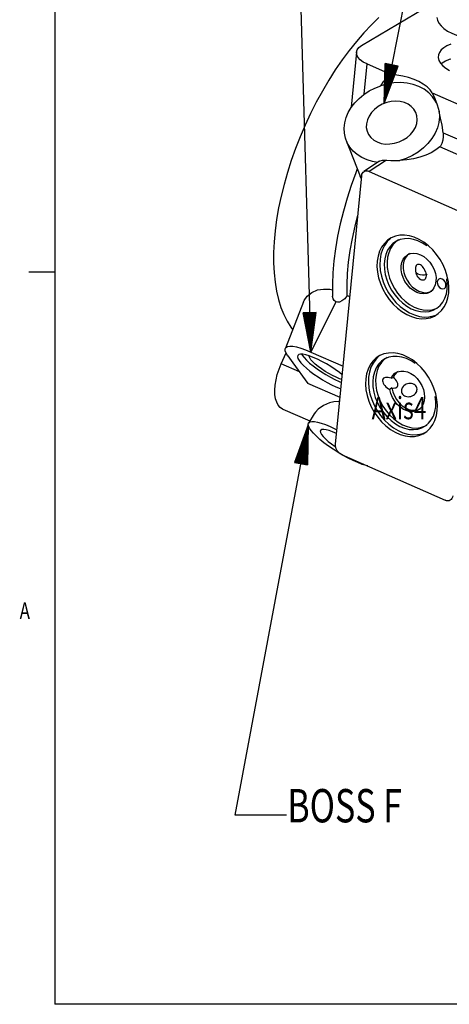
# Model space of a CAD drawing. Extents: x 0.3 to 33.8, y 0.2 to 21.6.
# Drawn here: x 0.4 to 2.4, y 0.4 to 5.1 of the extents above; entities that cross this region are included whole.
import ezdxf

# ---------------------------------------------------------------- set-up
doc = ezdxf.new("R2010")
doc.units = 0
doc.header["$MEASUREMENT"] = 0
doc.layers.get('0').update_dxf_attribs({"linetype": 'CONTINUOUS'})

# ---------------------------------------------------------------- blocks, each defined once
blk = doc.blocks.new('N4')
at = {"color": 7, "width": 0.75}
blk.add_text('A', height=0.0797, dxfattribs=at).set_placement((0, -0.0797))
blk = doc.blocks.new('N60')
at = {"color": 7, "linetype": 'Continuous'}
for p, q in [((0.3715, 1.876), (0, 0)), ((0.6176, 1.876), (0.3715, 1.876))]:
    blk.add_line(p, q, dxfattribs=at)
at = {"color": 7}
for p, q in [((0, 0), (0.0056, 0.1905)), ((0.0037, 0.0184), (0.0087, 0.1899)), ((0.0674, 0.1783), (0.0056, 0.1905)), ((0.0073, 0.0369), (0.0118, 0.1893)), ((0.011, 0.0553), (0.0149, 0.1887)), ((0, 0), (0.0674, 0.1783)), ((0.0037, 0.0184), (0.0643, 0.1789)), ((0.0073, 0.0369), (0.0612, 0.1795)), ((0.011, 0.0553), (0.0581, 0.1801)), ((0.0146, 0.0738), (0.018, 0.1881)), ((0.0146, 0.0738), (0.0551, 0.1807)), ((0.0183, 0.0922), (0.0211, 0.1875)), ((0.0183, 0.0922), (0.052, 0.1814)), ((0.0219, 0.1107), (0.0242, 0.1869)), ((0.0219, 0.1107), (0.0489, 0.182)), ((0.0256, 0.1291), (0.0272, 0.1863)), ((0.0256, 0.1291), (0.0458, 0.1826)), ((0.0292, 0.1475), (0.0303, 0.1856)), ((0.0292, 0.1475), (0.0427, 0.1832)), ((0.0329, 0.166), (0.0334, 0.185)), ((0.0329, 0.166), (0.0396, 0.1838)), ((0.0365, 0.1844), (0.0365, 0.1844)), ((0.0365, 0.1844), (0.0365, 0.1844))]:
    blk.add_line(p, q, dxfattribs=at)
at = {"color": 7, "width": 0.75}
blk.add_text('BOSS D', height=0.15937, dxfattribs=at).set_placement((0.6204, 1.8418))
blk = doc.blocks.new('N61')
at = {"color": 7, "linetype": 'Continuous'}
for p, q in [((0.1371, 3.777), (-0.1089, 3.777)), ((-0.1089, 3.777), (0, 0))]:
    blk.add_line(p, q, dxfattribs=at)
at = {"color": 7}
for p, q in [((0.0261, 0.1888), (-0.0369, 0.187)), ((-0.0027, 0.094), (0.0103, 0.1884)), ((-0.0022, 0.0752), (0.0135, 0.1885)), ((-0.0016, 0.0564), (0.0166, 0.1886)), ((-0.0011, 0.0376), (0.0198, 0.1886)), ((-0.0005, 0.0188), (0.0229, 0.1887)), ((0, 0), (0.0261, 0.1888)), ((0, 0), (-0.0369, 0.187)), ((-0.0005, 0.0188), (-0.0338, 0.1871)), ((-0.0011, 0.0376), (-0.0306, 0.1872)), ((-0.0016, 0.0564), (-0.0275, 0.1873)), ((-0.0022, 0.0752), (-0.0243, 0.1874)), ((-0.0027, 0.094), (-0.0212, 0.1875)), ((-0.0033, 0.1128), (-0.018, 0.1876)), ((-0.0038, 0.1315), (-0.0149, 0.1876)), ((-0.0043, 0.1503), (-0.0117, 0.1877)), ((-0.0049, 0.1691), (-0.0086, 0.1878)), ((-0.0054, 0.1879), (-0.0054, 0.1879)), ((-0.0054, 0.1879), (-0.0054, 0.1879)), ((-0.0049, 0.1691), (-0.0023, 0.188)), ((-0.0043, 0.1503), (0.0009, 0.1881)), ((-0.0038, 0.1315), (0.004, 0.1882)), ((-0.0033, 0.1128), (0.0072, 0.1883))]:
    blk.add_line(p, q, dxfattribs=at)
at = {"color": 7, "width": 0.75}
blk.add_text('BOSS E', height=0.15937, dxfattribs=at).set_placement((0.1402, 3.7427))
blk = doc.blocks.new('N62')
at = {"color": 7, "linetype": 'Continuous'}
for p, q in [((-0.3489, -1.8658), (0, 0)), ((-0.1029, -1.8658), (-0.3489, -1.8658))]:
    blk.add_line(p, q, dxfattribs=at)
at = {"color": 7}
for p, q in [((0, 0), (-0.0655, -0.179)), ((0, 0), (-0.0036, -0.1906)), ((-0.0035, -0.0185), (-0.0624, -0.1796)), ((-0.0069, -0.037), (-0.0593, -0.1802)), ((-0.0069, -0.037), (-0.0098, -0.1894)), ((-0.0035, -0.0185), (-0.0067, -0.19)), ((-0.0104, -0.0554), (-0.0562, -0.1807)), ((-0.0138, -0.0739), (-0.0531, -0.1813)), ((-0.0173, -0.0924), (-0.05, -0.1819)), ((-0.0173, -0.0924), (-0.0191, -0.1877)), ((-0.0138, -0.0739), (-0.016, -0.1883)), ((-0.0104, -0.0554), (-0.0129, -0.1888)), ((-0.0207, -0.1109), (-0.0469, -0.1825)), ((-0.0242, -0.1294), (-0.0438, -0.1831)), ((-0.0242, -0.1294), (-0.0253, -0.1865)), ((-0.0207, -0.1109), (-0.0222, -0.1871)), ((-0.0655, -0.179), (-0.0036, -0.1906)), ((-0.0276, -0.1478), (-0.0408, -0.1836)), ((-0.0311, -0.1663), (-0.0377, -0.1842)), ((-0.0346, -0.1848), (-0.0346, -0.1848)), ((-0.0346, -0.1848), (-0.0346, -0.1848)), ((-0.0311, -0.1663), (-0.0315, -0.1854)), ((-0.0276, -0.1478), (-0.0284, -0.186))]:
    blk.add_line(p, q, dxfattribs=at)
at = {"color": 7, "width": 0.75}
blk.add_text('BOSS F', height=0.15937, dxfattribs=at).set_placement((-0.0999, -1.9001))

msp = doc.modelspace()

# ---------------------------------------------------------------- linework, layer by layer
at = {"color": 5, "linetype": 'Continuous'}
for p, q in [((0.52288, 21.4106), (0.52288, 0.4106)), ((0.52288, 3.9106), (0.39788, 3.9106)), ((33.52288, 0.4106), (0.52288, 0.4106))]:
    msp.add_line(p, q, dxfattribs=at)
at = {"color": 7, "linetype": 'Continuous'}
for p, q in [((1.99007, 4.99486), (2.69025, 5.41211)), ((1.96572, 4.96281), (1.9401, 4.70012)), ((2.00186, 4.76192), (2.01596, 4.90648)), ((2.01596, 4.90648), (2.12779, 4.85709)), ((2.32839, 4.7685), (3.62493, 4.19593)), ((2.37977, 4.5781), (2.80076, 4.39219)), ((1.91654, 4.54103), (1.98338, 4.36965)), ((2.7679, 4.33185), (2.36421, 4.51013)), ((2.076, 4.44192), (2.00132, 4.39214)), ((2.10878, 4.44622), (2.02607, 4.39298)), ((2.02607, 4.39298), (2.52237, 4.17381)), ((1.86544, 3.0886), (1.99067, 4.37248)), ((1.98908, 4.35617), (1.98358, 4.36973)), ((1.7119, 3.7692), (1.62533, 3.54705)), ((1.86712, 3.76968), (1.74677, 3.52939)), ((1.92029, 3.8002), (1.93425, 3.79404)), ((1.60577, 3.47326), (1.62892, 3.52531)), ((1.63792, 3.5108), (1.66167, 3.47809)), ((1.74677, 3.52939), (1.90176, 3.46095)), ((1.69323, 3.43463), (1.60577, 3.47326)), ((1.66167, 3.47809), (1.73328, 3.37949)), ((2.13111, 3.40382), (2.14054, 3.40832)), ((1.88718, 3.31152), (1.73328, 3.37949)), ((1.88278, 3.38795), (1.89417, 3.38312)), ((2.13543, 3.35783), (2.12565, 3.34987)), ((1.61287, 3.25661), (1.74202, 3.19958)), ((1.7635, 3.23451), (1.73607, 3.1899)), ((1.89408, 3.03982), (2.39038, 2.82064))]:
    msp.add_line(p, q, dxfattribs=at)
for points in [[(2.07301, 5.12852), (2.03675, 5.09334), (2.0009, 5.05531), (1.96559, 5.01459), (1.93098, 4.97134), (1.89722, 4.92576), (1.86445, 4.87804), (1.83281, 4.82838), (1.80243, 4.77698), (1.77344, 4.72408), (1.74597, 4.66989), (1.72012, 4.61464), (1.69602, 4.55857), (1.67377, 4.50192), (1.65345, 4.44493), (1.63515, 4.38783), (1.61896, 4.33087), (1.60494, 4.2743), (1.59315, 4.21835), (1.58364, 4.16326), (1.57645, 4.10927), (1.57161, 4.0566), (1.56914, 4.00548), (1.56906, 3.95612), (1.57136, 3.90874), (1.57603, 3.86353), (1.58305, 3.82069), (1.5924, 3.7804), (1.60403, 3.74283), (1.6179, 3.70813), (1.63394, 3.67647), (1.65208, 3.64797), (1.66035, 3.63692)], [(2.3506, 5.12959), (2.35315, 5.1158), (2.35966, 5.10204), (2.37, 5.08862), (2.38394, 5.07581), (2.40119, 5.06389), (2.42138, 5.05311), (2.44408, 5.04371), (2.46881, 5.03588), (2.49503, 5.02979), (2.5222, 5.02557), (2.54972, 5.02331), (2.57702, 5.02306), (2.60352, 5.02482), (2.62864, 5.02856), (2.65185, 5.0342), (2.67266, 5.04161), (2.69063, 5.05064)], [(2.01596, 4.90648), (1.99786, 4.91595), (1.98331, 4.92675), (1.97287, 4.93847), (1.96693, 4.95067), (1.96573, 4.96286), (1.9693, 4.97459), (1.97752, 4.98539), (1.99007, 4.99486)], [(2.41679, 5.00124), (2.39824, 4.99351), (2.38271, 4.98425), (2.37055, 4.97369), (2.36207, 4.96207), (2.35744, 4.94967), (2.35679, 4.93677), (2.36013, 4.92369), (2.36738, 4.91071), (2.37837, 4.89816), (2.39284, 4.88632), (2.41046, 4.87547)], [(2.41721, 4.93009), (2.40961, 4.92763), (2.39106, 4.9199), (2.37553, 4.91064), (2.37044, 4.90672)], [(2.08182, 4.80285), (2.09637, 4.82392), (2.11173, 4.84205), (2.12779, 4.85709)], [(2.32839, 4.7685), (2.31749, 4.78338), (2.30304, 4.79745), (2.28528, 4.81048), (2.26448, 4.82229), (2.24097, 4.83267), (2.21512, 4.84147), (2.18735, 4.84854), (2.15808, 4.85377), (2.12779, 4.85709)], [(2.06744, 4.43621), (2.04259, 4.44053), (2.01608, 4.44841), (1.9916, 4.45935), (1.96958, 4.47315), (1.95039, 4.48958), (1.93437, 4.50837), (1.92179, 4.52917), (1.91287, 4.55165), (1.90777, 4.5754), (1.90656, 4.60002), (1.90927, 4.62509), (1.91586, 4.65017), (1.92621, 4.67484), (1.94014, 4.69867), (1.95742, 4.72124), (1.97774, 4.74217), (2.00075, 4.76111), (2.02607, 4.77771), (2.05325, 4.79171), (2.08182, 4.80285)], [(2.34799, 4.72039), (2.34383, 4.7285), (2.3293, 4.75007), (2.31095, 4.76921), (2.28914, 4.78554), (2.26431, 4.79876), (2.23694, 4.8086), (2.20756, 4.81486), (2.17675, 4.81743), (2.14511, 4.81626), (2.11326, 4.81137), (2.08182, 4.80285)], [(2.32839, 4.7685), (2.3403, 4.74111), (2.35101, 4.71147), (2.36041, 4.67982)], [(2.06481, 4.53356), (2.08379, 4.52715), (2.1044, 4.52392), (2.12597, 4.52397), (2.14781, 4.5273), (2.16921, 4.5338), (2.18949, 4.54326), (2.208, 4.55538), (2.22414, 4.56977), (2.2374, 4.58596), (2.24734, 4.60344), (2.25365, 4.62165), (2.25612, 4.63999), (2.25468, 4.65788), (2.24937, 4.67474), (2.24037, 4.69004), (2.22795, 4.70328), (2.21253, 4.71403), (2.19459, 4.72195), (2.17471, 4.72679), (2.15354, 4.72839), (2.13175, 4.72669), (2.11004, 4.72176), (2.08911, 4.71374), (2.06963, 4.70291), (2.05224, 4.6896), (2.03748, 4.67425), (2.02584, 4.65735), (2.01768, 4.63943), (2.01327, 4.62108), (2.01275, 4.60289), (2.01614, 4.58545), (2.02333, 4.5693), (2.03408, 4.55497), (2.04806, 4.54293), (2.06481, 4.53356)], [(2.36041, 4.67982), (2.36213, 4.65395), (2.3595, 4.62754), (2.35256, 4.6011), (2.34145, 4.57514), (2.32637, 4.55014), (2.30762, 4.5266), (2.28556, 4.50496), (2.26061, 4.48563), (2.23324, 4.46899), (2.20398, 4.45535), (2.17338, 4.44497)], [(2.37977, 4.5781), (2.37473, 4.61323), (2.36826, 4.64723), (2.36041, 4.67982)], [(2.37977, 4.5781), (2.38072, 4.56045), (2.37912, 4.54257), (2.37444, 4.5258), (2.36726, 4.51335), (2.36421, 4.51013)], [(2.36421, 4.51013), (2.34522, 4.49531), (2.32269, 4.48198), (2.29704, 4.47037), (2.26874, 4.46071), (2.23832, 4.45317), (2.20633, 4.44789), (2.17338, 4.44497)], [(2.0763, 4.44148), (2.07971, 4.44381), (2.08936, 4.44616), (2.10012, 4.4467), (2.10878, 4.44622)], [(2.10878, 4.44622), (2.13018, 4.44478), (2.15177, 4.44437), (2.17338, 4.44497)], [(1.96967, 4.4048), (1.96252, 4.38657), (1.94038, 4.32565), (1.92048, 4.26452), (1.90291, 4.20345), (1.88776, 4.14273), (1.8751, 4.08259), (1.86499, 4.02332), (1.85749, 3.96514), (1.85265, 3.90833), (1.8505, 3.8531), (1.85109, 3.79971), (1.85127, 3.79567)], [(1.99067, 4.37248), (1.99195, 4.37897), (1.9944, 4.38466), (1.99795, 4.38934), (2.00244, 4.39283), (2.00771, 4.395), (2.01356, 4.39576), (2.01976, 4.39507), (2.02607, 4.39298)], [(1.92029, 3.8002), (1.92038, 3.85142), (1.92304, 3.90452), (1.92824, 3.95928), (1.93598, 4.01544), (1.94621, 4.07275), (1.95889, 4.13094), (1.97223, 4.18345)], [(2.40678, 3.81271), (2.40765, 3.83862), (2.40531, 3.86545), (2.39981, 3.89271), (2.39125, 3.91989), (2.3798, 3.94648), (2.36566, 3.97198), (2.3491, 3.99593), (2.33043, 4.01787), (2.30999, 4.03739), (2.28817, 4.05414), (2.26537, 4.06779), (2.24202, 4.07811), (2.21854, 4.08488), (2.19539, 4.088), (2.17299, 4.08739), (2.15176, 4.08308), (2.13209, 4.07513), (2.11435, 4.06371), (2.09887, 4.04901), (2.08593, 4.03133), (2.07579, 4.01097), (2.06863, 3.98833), (2.06457, 3.96383), (2.06371, 3.93792), (2.06605, 3.91109), (2.07155, 3.88383), (2.0801, 3.85665), (2.09156, 3.83006), (2.10569, 3.80456), (2.12225, 3.78061), (2.14093, 3.75867), (2.16136, 3.73915), (2.18319, 3.7224), (2.20599, 3.70875), (2.22934, 3.69843), (2.25281, 3.69166), (2.27596, 3.68854), (2.29836, 3.68915), (2.3196, 3.69346), (2.33927, 3.70141), (2.35701, 3.71283), (2.37249, 3.72753), (2.38542, 3.74521), (2.39556, 3.76557), (2.40273, 3.78821), (2.40678, 3.81271)], [(2.12887, 4.07252), (2.12799, 4.07184), (2.11251, 4.05715), (2.09958, 4.03946), (2.08944, 4.01911), (2.08227, 3.99647), (2.07822, 3.97196), (2.07736, 3.94605), (2.0797, 3.91922), (2.08519, 3.89196), (2.09375, 3.86478), (2.1052, 3.83819), (2.11934, 3.81269), (2.1359, 3.78875), (2.15457, 3.76681), (2.17501, 3.74728), (2.19683, 3.73054), (2.21963, 3.71688), (2.24299, 3.70656), (2.26646, 3.69979), (2.28961, 3.69667), (2.31201, 3.69728), (2.33324, 3.7016), (2.34538, 3.70599)], [(2.30158, 4.0375), (2.28148, 4.05056), (2.25967, 4.0611), (2.23764, 4.06812), (2.21585, 4.07149), (2.19478, 4.07112), (2.17488, 4.06703), (2.15655, 4.05931), (2.14021, 4.04811), (2.12619, 4.03368), (2.1148, 4.01632), (2.10627, 3.99641), (2.10079, 3.97436), (2.09848, 3.95066), (2.09938, 3.92579), (2.10348, 3.9003), (2.11069, 3.87473), (2.12085, 3.84962), (2.13375, 3.82551), (2.14911, 3.80291), (2.16661, 3.7823), (2.18587, 3.76412), (2.20649, 3.74876), (2.22801, 3.73655), (2.25, 3.72775), (2.27196, 3.72254), (2.29345, 3.72103), (2.31399, 3.72327), (2.33316, 3.72919), (2.35054, 3.73868), (2.36576, 3.75153), (2.3785, 3.76746), (2.38849, 3.78615), (2.39551, 3.80718), (2.39942, 3.83012), (2.39942, 3.83012)], [(2.16669, 4.06543), (2.15356, 4.05606), (2.13954, 4.04163), (2.12815, 4.02427), (2.11962, 4.00436), (2.11414, 3.98232), (2.11183, 3.95861), (2.11273, 3.93375), (2.11683, 3.90826), (2.12404, 3.88269), (2.1342, 3.85758), (2.1471, 3.83347), (2.16246, 3.81086), (2.17996, 3.79025), (2.19922, 3.77208), (2.21984, 3.75672), (2.24137, 3.74451), (2.26335, 3.7357), (2.28531, 3.73049), (2.3068, 3.72899), (2.32734, 3.73122), (2.34651, 3.73715), (2.35866, 3.74329)], [(2.34593, 3.86759), (2.34261, 3.85073), (2.33623, 3.83593), (2.32701, 3.82375), (2.31533, 3.81468), (2.30162, 3.80905), (2.28642, 3.80708), (2.2703, 3.80885), (2.25389, 3.81429), (2.23782, 3.8232), (2.2227, 3.83522), (2.20912, 3.8499), (2.1976, 3.86667), (2.18858, 3.88489), (2.1824, 3.90386), (2.17931, 3.92285), (2.17943, 3.94112), (2.18274, 3.95799), (2.18912, 3.97279), (2.19834, 3.98497), (2.21002, 3.99404), (2.22373, 3.99967), (2.23893, 4.00164), (2.25505, 3.99987), (2.27146, 3.99443), (2.28753, 3.98552), (2.30265, 3.9735), (2.31623, 3.95882), (2.32775, 3.94205), (2.33678, 3.92383), (2.34295, 3.90486), (2.34604, 3.88587), (2.34593, 3.86759)], [(2.21952, 3.99971), (2.20842, 3.99098), (2.19921, 3.9788), (2.19283, 3.964), (2.18951, 3.94713), (2.1894, 3.92886), (2.19249, 3.90987), (2.19866, 3.8909), (2.20768, 3.87268), (2.21921, 3.85591), (2.23279, 3.84123), (2.24791, 3.82921), (2.26398, 3.8203), (2.28039, 3.81486), (2.2965, 3.81309), (2.31171, 3.81506), (2.32542, 3.82069), (2.326, 3.82103)], [(2.29507, 3.91346), (2.29239, 3.92036), (2.28904, 3.92692), (2.28513, 3.93291), (2.2808, 3.93814), (2.2762, 3.94242), (2.27149, 3.94561), (2.26681, 3.94759), (2.26234, 3.94832), (2.25822, 3.94775), (2.2546, 3.9459), (2.2516, 3.94285), (2.24932, 3.93869), (2.24783, 3.93357), (2.2472, 3.92765), (2.24743, 3.92115), (2.24853, 3.91428), (2.25045, 3.90728)], [(2.29507, 3.91346), (2.297, 3.90646), (2.29809, 3.89959), (2.29833, 3.89309), (2.29769, 3.88718), (2.29621, 3.88205), (2.29393, 3.87789), (2.29093, 3.87484), (2.2873, 3.87299), (2.28319, 3.87242), (2.27872, 3.87315), (2.27404, 3.87513), (2.26932, 3.87832), (2.26472, 3.8826), (2.2604, 3.88783), (2.25649, 3.89382), (2.25314, 3.90038), (2.25045, 3.90728)], [(2.30181, 3.90287), (2.29871, 3.89917), (2.2916, 3.89697), (2.28163, 3.8968), (2.27031, 3.89871), (2.25936, 3.90238), (2.25045, 3.90728)], [(2.39375, 3.84647), (2.393, 3.85588), (2.38917, 3.86526), (2.38283, 3.8732), (2.37496, 3.87848), (2.36675, 3.88031), (2.35945, 3.87839), (2.35418, 3.87302), (2.35173, 3.86503), (2.35248, 3.85563), (2.35632, 3.84624), (2.36265, 3.8383), (2.37052, 3.83302), (2.37873, 3.8312), (2.38603, 3.83312), (2.39131, 3.83848), (2.39375, 3.84647)], [(2.39942, 3.83012), (2.40012, 3.85447), (2.39772, 3.87903)], [(1.71262, 3.76893), (1.71465, 3.77544), (1.72911, 3.79661), (1.75135, 3.81441), (1.77987, 3.82626), (1.8072, 3.83051), (1.8374, 3.82913), (1.8508, 3.8264)], [(1.86712, 3.76968), (1.85901, 3.77538), (1.8537, 3.78373), (1.85133, 3.7942), (1.85143, 3.79566)], [(1.92029, 3.8002), (1.90919, 3.78405), (1.89628, 3.77335), (1.88444, 3.76844), (1.87418, 3.76778), (1.86712, 3.76968)], [(1.63792, 3.5108), (1.62961, 3.52396), (1.62514, 3.53523), (1.62459, 3.54438), (1.62798, 3.55123), (1.63524, 3.55564), (1.64623, 3.55751), (1.66071, 3.55682), (1.67839, 3.55357), (1.69891, 3.54783), (1.72186, 3.53971), (1.74677, 3.52939)], [(1.89782, 3.42058), (1.88361, 3.43158), (1.86393, 3.44564), (1.84305, 3.45934), (1.82153, 3.47231), (1.79991, 3.48421), (1.77877, 3.49474), (1.75864, 3.50363), (1.74005, 3.51065), (1.72348, 3.51561), (1.70935, 3.51838), (1.69805, 3.5189), (1.68985, 3.51715), (1.68496, 3.51317), (1.68353, 3.50708), (1.68558, 3.49901), (1.69106, 3.4892), (1.69983, 3.47788), (1.71166, 3.46536), (1.72624, 3.45195), (1.7432, 3.43801), (1.7621, 3.4239), (1.78245, 3.40997), (1.80372, 3.3966), (1.82536, 3.38412), (1.84681, 3.37286), (1.86751, 3.36312), (1.86751, 3.36312)], [(1.70381, 3.51801), (1.70632, 3.51403), (1.71509, 3.50271), (1.72692, 3.49019), (1.74151, 3.47678), (1.75847, 3.46284), (1.77737, 3.44872), (1.79771, 3.4348), (1.81898, 3.42142), (1.84062, 3.40895), (1.86207, 3.39769), (1.88278, 3.38795)], [(1.86793, 3.40839), (1.85073, 3.41657), (1.83291, 3.42618), (1.8151, 3.43687), (1.79794, 3.44825), (1.78207, 3.45992), (1.76804, 3.47145), (1.75637, 3.48242), (1.74749, 3.49244), (1.7417, 3.50115), (1.73922, 3.50823), (1.73918, 3.51053)], [(2.35187, 3.24979), (2.35274, 3.2757), (2.3504, 3.30254), (2.3449, 3.3298), (2.33634, 3.35697), (2.32489, 3.38356), (2.31075, 3.40907), (2.29419, 3.43301), (2.27552, 3.45495), (2.25508, 3.47447), (2.23326, 3.49122), (2.21046, 3.50488), (2.18711, 3.51519), (2.16364, 3.52197), (2.14048, 3.52508), (2.11808, 3.52448), (2.09685, 3.52016), (2.07718, 3.51222), (2.05944, 3.50079), (2.04396, 3.4861), (2.03102, 3.46841), (2.02088, 3.44806), (2.01372, 3.42542), (2.00967, 3.40092), (2.0088, 3.37501), (2.01114, 3.34817), (2.01664, 3.32091), (2.02519, 3.29373), (2.03665, 3.26715), (2.05079, 3.24164), (2.06734, 3.2177), (2.08602, 3.19576), (2.10646, 3.17623), (2.12828, 3.15949), (2.15108, 3.14583), (2.17443, 3.13552), (2.1979, 3.12874), (2.22105, 3.12562), (2.24345, 3.12623), (2.26469, 3.13055), (2.28436, 3.13849), (2.3021, 3.14992), (2.31758, 3.16461), (2.33051, 3.1823), (2.34065, 3.20265), (2.34782, 3.22529), (2.35187, 3.24979)], [(2.07396, 3.50961), (2.07308, 3.50892), (2.0576, 3.49423), (2.04467, 3.47654), (2.03453, 3.45619), (2.02737, 3.43355), (2.02331, 3.40905), (2.02245, 3.38314), (2.02479, 3.3563), (2.03028, 3.32904), (2.03884, 3.30187), (2.05029, 3.27528), (2.06443, 3.24977), (2.08099, 3.22583), (2.09967, 3.20389), (2.1201, 3.18437), (2.14193, 3.16762), (2.16472, 3.15396), (2.18808, 3.14365), (2.21155, 3.13687), (2.2347, 3.13376), (2.2571, 3.13436), (2.27834, 3.13868), (2.29047, 3.14307)], [(2.24667, 3.47458), (2.22658, 3.48764), (2.20476, 3.49818), (2.18273, 3.5052), (2.16095, 3.50857), (2.13987, 3.5082), (2.11997, 3.50412), (2.10164, 3.49639), (2.0853, 3.48519), (2.07128, 3.47076), (2.05989, 3.4534), (2.05136, 3.43349), (2.04588, 3.41144), (2.04357, 3.38774), (2.04447, 3.36288), (2.04857, 3.33739), (2.05578, 3.31182), (2.06594, 3.28671), (2.07884, 3.26259), (2.0942, 3.23999), (2.1117, 3.21938), (2.13096, 3.2012), (2.15158, 3.18585), (2.17311, 3.17364), (2.19509, 3.16483), (2.21705, 3.15962), (2.23854, 3.15812), (2.25908, 3.16035), (2.27825, 3.16627), (2.29563, 3.17576), (2.31085, 3.18861), (2.32359, 3.20455), (2.33358, 3.22323), (2.3406, 3.24427), (2.34451, 3.2672), (2.34451, 3.2672)], [(2.11178, 3.50251), (2.09865, 3.49315), (2.08463, 3.47872), (2.07324, 3.46136), (2.06471, 3.44145), (2.05923, 3.4194), (2.05692, 3.39569), (2.05782, 3.37083), (2.06192, 3.34534), (2.06913, 3.31977), (2.07929, 3.29466), (2.09219, 3.27055), (2.10755, 3.24795), (2.12505, 3.22734), (2.14431, 3.20916), (2.16493, 3.1938), (2.18646, 3.18159), (2.20844, 3.17279), (2.23041, 3.16758), (2.25189, 3.16607), (2.27243, 3.16831), (2.2916, 3.17423), (2.30375, 3.18037)], [(1.61287, 3.25661), (1.61241, 3.25682), (1.60103, 3.26417), (1.59149, 3.27498), (1.58399, 3.28904), (1.57867, 3.30606), (1.57565, 3.32568), (1.57498, 3.34752), (1.57668, 3.37112), (1.58071, 3.39601), (1.587, 3.42168), (1.59541, 3.4476), (1.60577, 3.47326)], [(2.13111, 3.40382), (2.13912, 3.41714), (2.14974, 3.42758), (2.16258, 3.43472), (2.17714, 3.43831), (2.19287, 3.4382), (2.20917, 3.4344), (2.22542, 3.42705), (2.24099, 3.41644), (2.25529, 3.40296), (2.26778, 3.38714), (2.27798, 3.36957), (2.2855, 3.35093), (2.29006, 3.33193), (2.29147, 3.31329), (2.28969, 3.29572), (2.28479, 3.2799), (2.27695, 3.26643), (2.26646, 3.25582), (2.25374, 3.24848), (2.23926, 3.24468), (2.22358, 3.24458), (2.2073, 3.24817), (2.19103, 3.25532), (2.17541, 3.26576), (2.16101, 3.27908), (2.14841, 3.29479), (2.13806, 3.31227), (2.13038, 3.33087), (2.12565, 3.34987)], [(2.16462, 3.43679), (2.1588, 3.43279), (2.14832, 3.422), (2.14054, 3.40832)], [(1.89563, 3.39809), (1.88387, 3.40194), (1.86793, 3.40839)], [(2.13111, 3.40382), (2.12393, 3.40628), (2.11697, 3.40778), (2.11044, 3.40827), (2.10455, 3.40774), (2.09949, 3.40619), (2.09541, 3.40369), (2.09245, 3.40031), (2.0907, 3.39616), (2.09022, 3.39136), (2.09101, 3.38607), (2.09306, 3.38046), (2.0963, 3.3747), (2.10062, 3.36897), (2.1059, 3.36346), (2.11196, 3.35833), (2.11861, 3.35376), (2.12565, 3.34987)], [(2.13543, 3.35783), (2.14239, 3.35703), (2.1487, 3.35736), (2.15415, 3.35878), (2.15855, 3.36126), (2.16174, 3.36472), (2.16363, 3.36902), (2.16413, 3.37403), (2.16325, 3.37957), (2.161, 3.38545), (2.15746, 3.39147), (2.15276, 3.39743), (2.14705, 3.40311), (2.14054, 3.40832)], [(1.86751, 3.36312), (1.88693, 3.35514), (1.89128, 3.35354)], [(2.13543, 3.35783), (2.13989, 3.33869), (2.14736, 3.31989), (2.15756, 3.30216), (2.1701, 3.28619), (2.18448, 3.27258), (2.20016, 3.26187), (2.21652, 3.25447), (2.23293, 3.25067), (2.24876, 3.25062), (2.26339, 3.25431), (2.27109, 3.25811)], [(2.25261, 3.36272), (2.24961, 3.36732), (2.24565, 3.3713), (2.24085, 3.37456), (2.23535, 3.377), (2.22931, 3.37854), (2.22293, 3.37914), (2.2164, 3.37877), (2.2099, 3.37745), (2.20365, 3.37522), (2.19784, 3.37215), (2.19263, 3.36833), (2.18818, 3.36387), (2.18464, 3.35891), (2.18211, 3.35361), (2.18066, 3.34811), (2.18034, 3.3426), (2.18117, 3.33724), (2.1831, 3.33218), (2.1861, 3.32759), (2.19006, 3.32361), (2.19486, 3.32034), (2.20036, 3.3179), (2.20639, 3.31636), (2.21278, 3.31577), (2.21931, 3.31613), (2.2258, 3.31745), (2.23205, 3.31968), (2.23787, 3.32276), (2.24308, 3.32658), (2.24753, 3.33104), (2.25107, 3.336), (2.2536, 3.3413), (2.25505, 3.34679), (2.25537, 3.35231), (2.25454, 3.35767), (2.25261, 3.36272)], [(2.34451, 3.2672), (2.34521, 3.29155), (2.34281, 3.31611)], [(1.88531, 3.29232), (1.87989, 3.2935), (1.85781, 3.29177), (1.83683, 3.28626), (1.80737, 3.27306), (1.78309, 3.2563), (1.76934, 3.24256), (1.76395, 3.23423)], [(2.01944, 2.98445), (2.01204, 2.98635), (1.99306, 2.99233), (1.9721, 3.00037), (1.9496, 3.01031), (1.92605, 3.02192), (1.90194, 3.03497), (1.8778, 3.04916), (1.85412, 3.06421), (1.83143, 3.07979), (1.8102, 3.09557), (1.79088, 3.1112), (1.77389, 3.12637), (1.75959, 3.14074), (1.74829, 3.15401), (1.74021, 3.1659), (1.73555, 3.17614), (1.73439, 3.18454), (1.73676, 3.19089), (1.74261, 3.19508), (1.75181, 3.19701), (1.76418, 3.19664), (1.77944, 3.19397), (1.79727, 3.18907), (1.8173, 3.18204), (1.83908, 3.17303), (1.83908, 3.17303)], [(1.87036, 3.13904), (1.86959, 3.13941), (1.85165, 3.14733), (1.83527, 3.15338), (1.82097, 3.15736), (1.80921, 3.15915), (1.80037, 3.15868), (1.79473, 3.15598), (1.79248, 3.15113), (1.79369, 3.14428), (1.79831, 3.13566), (1.80621, 3.12554), (1.81712, 3.11425), (1.8307, 3.10215), (1.8465, 3.08963), (1.86403, 3.07709), (1.86701, 3.07507)], [(1.83908, 3.17303), (1.86217, 3.16222), (1.87213, 3.15721)], [(1.89408, 3.03982), (1.8879, 3.04324), (1.88208, 3.04786), (1.87686, 3.05351), (1.87243, 3.05996), (1.86896, 3.06697), (1.86658, 3.07426), (1.86539, 3.08157), (1.86544, 3.0886)], [(2.42577, 2.84114), (2.4245, 2.83466), (2.42204, 2.82896), (2.4185, 2.82428), (2.41401, 2.82079), (2.40873, 2.81862), (2.40289, 2.81787), (2.39669, 2.81855), (2.39038, 2.82064)]]:
    msp.add_lwpolyline(points, dxfattribs=at)

# ---------------------------------------------------------------- block references
for name, p in [('N61', (1.74677, 3.52939, -0.00026)), ('N60', (2.098, 4.71757, 0.00972)), ('N62', (1.73453, 3.18052, -0.01579)), ('N4', (0.3542, 2.33204))]:
    msp.add_blockref(name, p)

# ---------------------------------------------------------------- texts
at = {"color": 7, "width": 0.75}
msp.add_text('Axis4', height=0.10625, dxfattribs=at).set_placement((2.03854, 3.20805))

doc.saveas('drawing.dxf')
